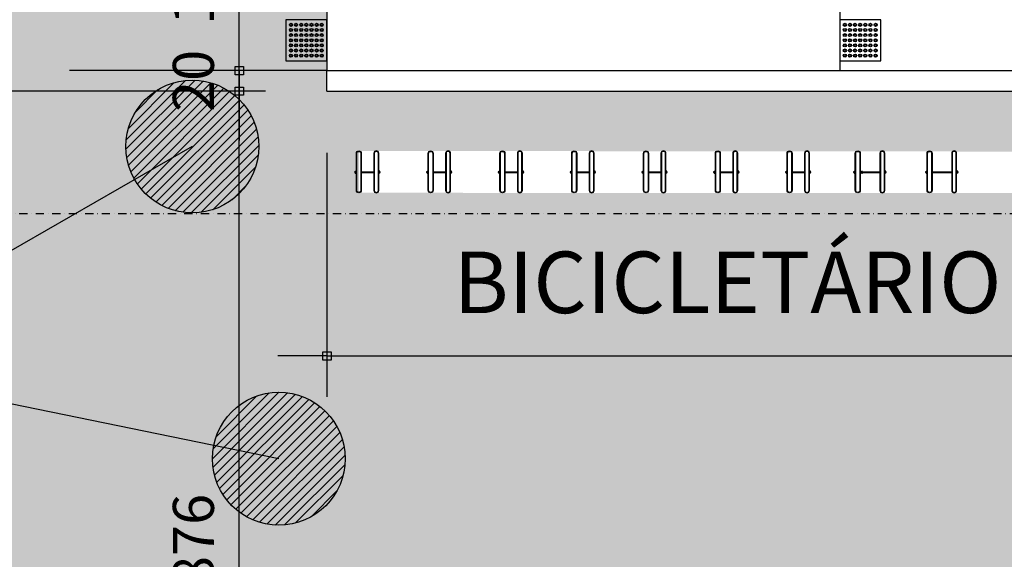
# Model space of a CAD drawing. Units: centimetres. Extents: x 724531 to 876900, y -190854 to -38485.
# Drawn here: x 811616 to 812576, y -125186 to -124660 of the extents above; entities that cross this region are included whole.
import ezdxf
from ezdxf.enums import TextEntityAlignment as Align

# ---------------------------------------------------------------- set-up
doc = ezdxf.new("R2010")
doc.units = ezdxf.units.CM
doc.header["$LTSCALE"] = 10
doc.linetypes.add('DASHDOTX2', pattern=[2, 1, -0.5, 0, -0.5])
for name, color, linetype in [('01', 1, 'Continuous'), ('A-005', 51, 'Continuous'), ('A-01', 1, 'Continuous'), ('A-03', 3, 'Continuous'), ('A-04', 4, 'Continuous'), ('COTA 200', 10, 'Continuous'), ('COTA 500', 10, 'Continuous'), ('HACHURA PAV. CBUQ', 253, 'Continuous'), ('HACHURA PAVER PASSEIO', 8, 'Continuous'), ('L-TEXTO', 2, 'Continuous'), ('L1', 3, 'DASHDOTX2'), ('PG_MF', 3, 'Continuous'), ('PISO', 1, 'Continuous')]:
    doc.layers.add(name, color=color, linetype=linetype)
doc.layers.add('AUXILIAR', color=240, linetype='Continuous', plot=False)
doc.styles.add('2MM', font='simplex.shx', dxfattribs={"height": 1})
doc.styles.add('REGUA80', font='simplex.shx')
doc.dimstyles.new('Copy(2) of COTA 75', dxfattribs={"dimscale": 50, "dimtxt": 2, "dimasz": 0.01, "dimexe": 2, "dimexo": 3, "dimgap": 0.98, "dimtad": 1, "dimrnd": 0.5, "dimtxsty": 'REGUA80', "dimblk": 'COTAPT', "dimcen": 4, "dimdle": 4, "dimclrd": 256, "dimclre": 256, "dimclrt": 3, "dimadec": 0, "dimazin": 0, "dimtfac": 1, "dimtix": 1, "dimtmove": 2, "dimatfit": 2, "dimfxl": 0, "dimlwd": -1, "dimlwe": -1, "dimarcsym": 0})

# ---------------------------------------------------------------- blocks, each defined once
blk = doc.blocks.new('COTAPT')
at = {"color": 0, "linetype": 'ByBlock'}
for q in [(-239.9, 0), (239.9, 0)]:
    blk.add_line((0, 0), q, dxfattribs=at)
at = {"color": 6, "linetype": 'ByBlock'}
blk.add_lwpolyline([(-20, 20), (20, 20), (20, -20), (-20, -20)], close=True, dxfattribs=at)
blk = doc.blocks.new('*D14')
at = {"layer": 'COTA 200', "ltscale": 0.01}
for p, q in [((811455.58, -124341.68), (810955.52, -124341.68)), ((810995.52, -124729.25), (810995.52, -124341.88)), ((811855.88, -124729.45), (810955.52, -124729.45))]:
    blk.add_line(p, q, dxfattribs=at)
at = {"layer": 'Defpoints', "color": 0, "ltscale": 0.01}
for p in [(810995.52, -124341.68), (811515.58, -124341.68), (811915.88, -124729.45, 0)]:
    blk.add_point(p, dxfattribs=at)
at = {"layer": 'COTA 200', "ltscale": 0.01, "xscale": 0.2, "yscale": 0.2, "zscale": 0.2}
for p, rotation in [((810995.52, -124341.68), 90), ((810995.52, -124729.45), 270)]:
    blk.add_blockref('COTAPT', p, dxfattribs=dict(at, rotation=rotation))
at = {"layer": 'COTA 200', "color": 3, "ltscale": 0.01, "insert": (810955.92, -124535.57), "char_height": 40, "attachment_point": 5, "rotation": 90, "style": 'REGUA80'}
blk.add_mtext('388', dxfattribs=at)
blk = doc.blocks.new('A$C65B82CFE')
at = {"layer": 'A-005'}
for p, q in [((-181657.7949, -2185808.5274), (-181657.7949, -2185808.5199)), ((-181657.7949, -2185808.5199), (-181657.7919, -2185808.5199)), ((-181657.7919, -2185808.5328), (-181657.7919, -2185808.5146)), ((-181657.7919, -2185808.5146), (-181657.7826, -2185808.5146)), ((-181657.7919, -2185808.5175), (-181657.7826, -2185808.5175)), ((-181657.7826, -2185808.5199), (-181657.7919, -2185808.5199)), ((-181657.7826, -2185808.5328), (-181657.7826, -2185808.5146)), ((-181657.7826, -2185808.5199), (-181657.7813, -2185808.5199)), ((-181657.7333, -2185808.5199), (-181657.6113, -2185808.5199)), ((-181657.5633, -2185808.5199), (-181657.5619, -2185808.5199)), ((-181657.5619, -2185808.5328), (-181657.5619, -2185808.5146)), ((-181657.5527, -2185808.5146), (-181657.5619, -2185808.5146)), ((-181657.5527, -2185808.5175), (-181657.5619, -2185808.5175)), ((-181657.5619, -2185808.5199), (-181657.5527, -2185808.5199)), ((-181657.5527, -2185808.5328), (-181657.5527, -2185808.5146)), ((-181657.5527, -2185808.5199), (-181657.5496, -2185808.5199)), ((-181657.5496, -2185808.5199), (-181657.5527, -2185808.5199)), ((-181657.5496, -2185808.5274), (-181657.5496, -2185808.5199)), ((-181657.0949, -2185808.5274), (-181657.0949, -2185808.5199)), ((-181657.0949, -2185808.5199), (-181657.0919, -2185808.5199)), ((-181657.0949, -2185808.5274), (-181657.0949, -2185808.5199)), ((-181657.0949, -2185808.5199), (-181657.0919, -2185808.5199)), ((-181657.0919, -2185808.5328), (-181657.0919, -2185808.5146)), ((-181657.0919, -2185808.5146), (-181657.0826, -2185808.5146)), ((-181657.0919, -2185808.5328), (-181657.0919, -2185808.5146)), ((-181657.0919, -2185808.5146), (-181657.0826, -2185808.5146)), ((-181657.0919, -2185808.5175), (-181657.0826, -2185808.5175)), ((-181657.0919, -2185808.5175), (-181657.0826, -2185808.5175)), ((-181657.0826, -2185808.5199), (-181657.0919, -2185808.5199)), ((-181657.0826, -2185808.5199), (-181657.0919, -2185808.5199)), ((-181657.0826, -2185808.5328), (-181657.0826, -2185808.5146)), ((-181657.0826, -2185808.5328), (-181657.0826, -2185808.5146)), ((-181657.0826, -2185808.5199), (-181657.0813, -2185808.5199)), ((-181657.0826, -2185808.5199), (-181657.0813, -2185808.5199)), ((-181657.0333, -2185808.5199), (-181656.9113, -2185808.5199)), ((-181657.0333, -2185808.5199), (-181656.9113, -2185808.5199)), ((-181656.8633, -2185808.5199), (-181656.8619, -2185808.5199)), ((-181656.8633, -2185808.5199), (-181656.8619, -2185808.5199)), ((-181656.8619, -2185808.5328), (-181656.8619, -2185808.5146)), ((-181656.8527, -2185808.5146), (-181656.8619, -2185808.5146)), ((-181656.8619, -2185808.5328), (-181656.8619, -2185808.5146)), ((-181656.8527, -2185808.5146), (-181656.8619, -2185808.5146)), ((-181656.8527, -2185808.5175), (-181656.8619, -2185808.5175)), ((-181656.8527, -2185808.5175), (-181656.8619, -2185808.5175)), ((-181656.8619, -2185808.5199), (-181656.8527, -2185808.5199)), ((-181656.8619, -2185808.5199), (-181656.8527, -2185808.5199)), ((-181656.8527, -2185808.5328), (-181656.8527, -2185808.5146)), ((-181656.8527, -2185808.5328), (-181656.8527, -2185808.5146)), ((-181656.8527, -2185808.5199), (-181656.8496, -2185808.5199)), ((-181656.8496, -2185808.5199), (-181656.8527, -2185808.5199)), ((-181656.8527, -2185808.5199), (-181656.8496, -2185808.5199)), ((-181656.8496, -2185808.5199), (-181656.8527, -2185808.5199)), ((-181656.8496, -2185808.5274), (-181656.8496, -2185808.5199)), ((-181656.8496, -2185808.5274), (-181656.8496, -2185808.5199)), ((-181656.3949, -2185808.5274), (-181656.3949, -2185808.5199)), ((-181656.3949, -2185808.5199), (-181656.3919, -2185808.5199)), ((-181656.3919, -2185808.5328), (-181656.3919, -2185808.5146)), ((-181656.3919, -2185808.5146), (-181656.3826, -2185808.5146)), ((-181656.3919, -2185808.5175), (-181656.3826, -2185808.5175)), ((-181656.3826, -2185808.5199), (-181656.3919, -2185808.5199)), ((-181656.3826, -2185808.5328), (-181656.3826, -2185808.5146)), ((-181656.3826, -2185808.5199), (-181656.3813, -2185808.5199)), ((-181656.3333, -2185808.5199), (-181656.2113, -2185808.5199)), ((-181656.1633, -2185808.5199), (-181656.1619, -2185808.5199)), ((-181656.1619, -2185808.5328), (-181656.1619, -2185808.5146)), ((-181656.1527, -2185808.5146), (-181656.1619, -2185808.5146)), ((-181656.1527, -2185808.5175), (-181656.1619, -2185808.5175)), ((-181656.1619, -2185808.5199), (-181656.1527, -2185808.5199)), ((-181656.1527, -2185808.5328), (-181656.1527, -2185808.5146)), ((-181656.1527, -2185808.5199), (-181656.1496, -2185808.5199)), ((-181656.1496, -2185808.5199), (-181656.1527, -2185808.5199)), ((-181656.1496, -2185808.5274), (-181656.1496, -2185808.5199)), ((-181655.6949, -2185808.5274), (-181655.6949, -2185808.5199)), ((-181655.6949, -2185808.5199), (-181655.6919, -2185808.5199)), ((-181655.6949, -2185808.5274), (-181655.6949, -2185808.5199)), ((-181655.6949, -2185808.5199), (-181655.6919, -2185808.5199)), ((-181655.6919, -2185808.5328), (-181655.6919, -2185808.5146)), ((-181655.6919, -2185808.5146), (-181655.6826, -2185808.5146)), ((-181655.6919, -2185808.5328), (-181655.6919, -2185808.5146)), ((-181655.6919, -2185808.5146), (-181655.6826, -2185808.5146)), ((-181655.6919, -2185808.5175), (-181655.6826, -2185808.5175)), ((-181655.6919, -2185808.5175), (-181655.6826, -2185808.5175)), ((-181655.6826, -2185808.5199), (-181655.6919, -2185808.5199)), ((-181655.6826, -2185808.5199), (-181655.6919, -2185808.5199)), ((-181655.6826, -2185808.5328), (-181655.6826, -2185808.5146)), ((-181655.6826, -2185808.5328), (-181655.6826, -2185808.5146)), ((-181655.6826, -2185808.5199), (-181655.6813, -2185808.5199)), ((-181655.6826, -2185808.5199), (-181655.6813, -2185808.5199)), ((-181655.6333, -2185808.5199), (-181655.5113, -2185808.5199)), ((-181655.6333, -2185808.5199), (-181655.5113, -2185808.5199)), ((-181655.4633, -2185808.5199), (-181655.4619, -2185808.5199)), ((-181655.4633, -2185808.5199), (-181655.4619, -2185808.5199)), ((-181655.4619, -2185808.5328), (-181655.4619, -2185808.5146)), ((-181655.4527, -2185808.5146), (-181655.4619, -2185808.5146)), ((-181655.4619, -2185808.5328), (-181655.4619, -2185808.5146)), ((-181655.4527, -2185808.5146), (-181655.4619, -2185808.5146)), ((-181655.4527, -2185808.5175), (-181655.4619, -2185808.5175)), ((-181655.4527, -2185808.5175), (-181655.4619, -2185808.5175)), ((-181655.4619, -2185808.5199), (-181655.4527, -2185808.5199)), ((-181655.4619, -2185808.5199), (-181655.4527, -2185808.5199)), ((-181655.4527, -2185808.5328), (-181655.4527, -2185808.5146)), ((-181655.4527, -2185808.5328), (-181655.4527, -2185808.5146)), ((-181655.4527, -2185808.5199), (-181655.4496, -2185808.5199)), ((-181655.4496, -2185808.5199), (-181655.4527, -2185808.5199)), ((-181655.4527, -2185808.5199), (-181655.4496, -2185808.5199)), ((-181655.4496, -2185808.5199), (-181655.4527, -2185808.5199)), ((-181655.4496, -2185808.5274), (-181655.4496, -2185808.5199)), ((-181655.4496, -2185808.5274), (-181655.4496, -2185808.5199)), ((-181654.9949, -2185808.5274), (-181654.9949, -2185808.5199)), ((-181654.9949, -2185808.5199), (-181654.9919, -2185808.5199)), ((-181654.9919, -2185808.5328), (-181654.9919, -2185808.5146)), ((-181654.9919, -2185808.5146), (-181654.9826, -2185808.5146)), ((-181654.9919, -2185808.5175), (-181654.9826, -2185808.5175)), ((-181654.9826, -2185808.5199), (-181654.9919, -2185808.5199)), ((-181654.9826, -2185808.5328), (-181654.9826, -2185808.5146)), ((-181654.9826, -2185808.5199), (-181654.9813, -2185808.5199)), ((-181654.9333, -2185808.5199), (-181654.8113, -2185808.5199)), ((-181654.7633, -2185808.5199), (-181654.7619, -2185808.5199)), ((-181654.7619, -2185808.5328), (-181654.7619, -2185808.5146)), ((-181654.7527, -2185808.5146), (-181654.7619, -2185808.5146)), ((-181654.7527, -2185808.5175), (-181654.7619, -2185808.5175)), ((-181654.7619, -2185808.5199), (-181654.7527, -2185808.5199)), ((-181654.7527, -2185808.5328), (-181654.7527, -2185808.5146)), ((-181654.7527, -2185808.5199), (-181654.7496, -2185808.5199)), ((-181654.7496, -2185808.5199), (-181654.7527, -2185808.5199)), ((-181654.7496, -2185808.5274), (-181654.7496, -2185808.5199)), ((-181654.2949, -2185808.5274), (-181654.2949, -2185808.5199)), ((-181654.2949, -2185808.5199), (-181654.2919, -2185808.5199)), ((-181654.2949, -2185808.5274), (-181654.2949, -2185808.5199)), ((-181654.2949, -2185808.5199), (-181654.2919, -2185808.5199)), ((-181654.2919, -2185808.5328), (-181654.2919, -2185808.5146)), ((-181654.2919, -2185808.5146), (-181654.2826, -2185808.5146)), ((-181654.2919, -2185808.5328), (-181654.2919, -2185808.5146)), ((-181654.2919, -2185808.5146), (-181654.2826, -2185808.5146)), ((-181654.2919, -2185808.5175), (-181654.2826, -2185808.5175)), ((-181654.2919, -2185808.5175), (-181654.2826, -2185808.5175)), ((-181654.2826, -2185808.5199), (-181654.2919, -2185808.5199)), ((-181654.2826, -2185808.5199), (-181654.2919, -2185808.5199)), ((-181654.2826, -2185808.5328), (-181654.2826, -2185808.5146)), ((-181654.2826, -2185808.5328), (-181654.2826, -2185808.5146)), ((-181654.2826, -2185808.5199), (-181654.2813, -2185808.5199)), ((-181654.2826, -2185808.5199), (-181654.2813, -2185808.5199)), ((-181654.2333, -2185808.5199), (-181654.1113, -2185808.5199)), ((-181654.2333, -2185808.5199), (-181654.1113, -2185808.5199)), ((-181654.0633, -2185808.5199), (-181654.0619, -2185808.5199)), ((-181654.0633, -2185808.5199), (-181654.0619, -2185808.5199)), ((-181654.0619, -2185808.5328), (-181654.0619, -2185808.5146)), ((-181654.0527, -2185808.5146), (-181654.0619, -2185808.5146)), ((-181654.0619, -2185808.5328), (-181654.0619, -2185808.5146)), ((-181654.0527, -2185808.5146), (-181654.0619, -2185808.5146)), ((-181654.0527, -2185808.5175), (-181654.0619, -2185808.5175)), ((-181654.0527, -2185808.5175), (-181654.0619, -2185808.5175)), ((-181654.0619, -2185808.5199), (-181654.0527, -2185808.5199)), ((-181654.0619, -2185808.5199), (-181654.0527, -2185808.5199)), ((-181654.0527, -2185808.5328), (-181654.0527, -2185808.5146)), ((-181654.0527, -2185808.5328), (-181654.0527, -2185808.5146)), ((-181654.0527, -2185808.5199), (-181654.0496, -2185808.5199)), ((-181654.0496, -2185808.5199), (-181654.0527, -2185808.5199)), ((-181654.0527, -2185808.5199), (-181654.0496, -2185808.5199)), ((-181654.0496, -2185808.5199), (-181654.0527, -2185808.5199)), ((-181654.0496, -2185808.5274), (-181654.0496, -2185808.5199)), ((-181654.0496, -2185808.5274), (-181654.0496, -2185808.5199)), ((-181653.5949, -2185808.5274), (-181653.5949, -2185808.5199)), ((-181653.5949, -2185808.5199), (-181653.5919, -2185808.5199)), ((-181653.5919, -2185808.5328), (-181653.5919, -2185808.5146)), ((-181653.5919, -2185808.5146), (-181653.5826, -2185808.5146)), ((-181653.5919, -2185808.5175), (-181653.5826, -2185808.5175)), ((-181653.5826, -2185808.5199), (-181653.5919, -2185808.5199)), ((-181653.5826, -2185808.5328), (-181653.5826, -2185808.5146)), ((-181653.5826, -2185808.5199), (-181653.5813, -2185808.5199)), ((-181653.5333, -2185808.5199), (-181653.4113, -2185808.5199)), ((-181653.3633, -2185808.5199), (-181653.3619, -2185808.5199)), ((-181653.3619, -2185808.5328), (-181653.3619, -2185808.5146)), ((-181653.3527, -2185808.5146), (-181653.3619, -2185808.5146)), ((-181653.3527, -2185808.5175), (-181653.3619, -2185808.5175)), ((-181653.3619, -2185808.5199), (-181653.3527, -2185808.5199)), ((-181653.3527, -2185808.5328), (-181653.3527, -2185808.5146)), ((-181653.3527, -2185808.5199), (-181653.3496, -2185808.5199)), ((-181653.3496, -2185808.5199), (-181653.3527, -2185808.5199)), ((-181653.3496, -2185808.5274), (-181653.3496, -2185808.5199)), ((-181652.9299, -2185808.5274), (-181652.9299, -2185808.5199)), ((-181652.9299, -2185808.5199), (-181652.9269, -2185808.5199)), ((-181652.9269, -2185808.5328), (-181652.9269, -2185808.5146)), ((-181652.9269, -2185808.5146), (-181652.9176, -2185808.5146)), ((-181652.9269, -2185808.5175), (-181652.9176, -2185808.5175)), ((-181652.9176, -2185808.5199), (-181652.9269, -2185808.5199)), ((-181652.9176, -2185808.5328), (-181652.9176, -2185808.5146)), ((-181652.9176, -2185808.5199), (-181652.9163, -2185808.5199)), ((-181652.8683, -2185808.5199), (-181652.6763, -2185808.5199)), ((-181652.8599, -2185808.5274), (-181652.8599, -2185808.5199)), ((-181652.8599, -2185808.5199), (-181652.8569, -2185808.5199)), ((-181652.8569, -2185808.5328), (-181652.8569, -2185808.5146)), ((-181652.8569, -2185808.5146), (-181652.8476, -2185808.5146)), ((-181652.8569, -2185808.5175), (-181652.8476, -2185808.5175)), ((-181652.8476, -2185808.5199), (-181652.8569, -2185808.5199)), ((-181652.7983, -2185808.5199), (-181652.6763, -2185808.5199)), ((-181652.6283, -2185808.5199), (-181652.6269, -2185808.5199)), ((-181652.6283, -2185808.5199), (-181652.6269, -2185808.5199)), ((-181652.6269, -2185808.5328), (-181652.6269, -2185808.5146)), ((-181652.6177, -2185808.5146), (-181652.6269, -2185808.5146)), ((-181652.6269, -2185808.5328), (-181652.6269, -2185808.5146)), ((-181652.6177, -2185808.5146), (-181652.6269, -2185808.5146)), ((-181652.6177, -2185808.5175), (-181652.6269, -2185808.5175)), ((-181652.6177, -2185808.5175), (-181652.6269, -2185808.5175)), ((-181652.6269, -2185808.5199), (-181652.6177, -2185808.5199)), ((-181652.6269, -2185808.5199), (-181652.6177, -2185808.5199)), ((-181652.6177, -2185808.5328), (-181652.6177, -2185808.5146)), ((-181652.6177, -2185808.5328), (-181652.6177, -2185808.5146)), ((-181652.6177, -2185808.5199), (-181652.6146, -2185808.5199)), ((-181652.6146, -2185808.5199), (-181652.6177, -2185808.5199)), ((-181652.6177, -2185808.5199), (-181652.6146, -2185808.5199)), ((-181652.6146, -2185808.5199), (-181652.6177, -2185808.5199)), ((-181652.6146, -2185808.5274), (-181652.6146, -2185808.5199)), ((-181652.6146, -2185808.5274), (-181652.6146, -2185808.5199)), ((-181652.2299, -2185808.5274), (-181652.2299, -2185808.5199)), ((-181652.2299, -2185808.5199), (-181652.2269, -2185808.5199)), ((-181652.2269, -2185808.5328), (-181652.2269, -2185808.5146)), ((-181652.2269, -2185808.5146), (-181652.2176, -2185808.5146)), ((-181652.2269, -2185808.5175), (-181652.2176, -2185808.5175)), ((-181652.2176, -2185808.5199), (-181652.2269, -2185808.5199)), ((-181652.2176, -2185808.5328), (-181652.2176, -2185808.5146)), ((-181652.2176, -2185808.5199), (-181652.2163, -2185808.5199)), ((-181652.1683, -2185808.5199), (-181651.9763, -2185808.5199)), ((-181651.9283, -2185808.5199), (-181651.9269, -2185808.5199)), ((-181651.9269, -2185808.5328), (-181651.9269, -2185808.5146)), ((-181651.9177, -2185808.5146), (-181651.9269, -2185808.5146)), ((-181651.9177, -2185808.5175), (-181651.9269, -2185808.5175)), ((-181651.9269, -2185808.5199), (-181651.9177, -2185808.5199)), ((-181651.9177, -2185808.5328), (-181651.9177, -2185808.5146)), ((-181651.9177, -2185808.5199), (-181651.9146, -2185808.5199)), ((-181651.9146, -2185808.5199), (-181651.9177, -2185808.5199)), ((-181651.9146, -2185808.5274), (-181651.9146, -2185808.5199)), ((-181657.7949, -2185808.5274), (-181657.7919, -2185808.5274)), ((-181657.7919, -2185808.5299), (-181657.7826, -2185808.5299)), ((-181657.7919, -2185808.5328), (-181657.7826, -2185808.5328)), ((-181657.7826, -2185808.5274), (-181657.7813, -2185808.5274)), ((-181657.7333, -2185808.5274), (-181657.6113, -2185808.5274)), ((-181657.5633, -2185808.5274), (-181657.5619, -2185808.5274)), ((-181657.5527, -2185808.5299), (-181657.5619, -2185808.5299)), ((-181657.5527, -2185808.5328), (-181657.5619, -2185808.5328)), ((-181657.5527, -2185808.5274), (-181657.5496, -2185808.5274)), ((-181657.5496, -2185808.5274), (-181657.5527, -2185808.5274)), ((-181657.0949, -2185808.5274), (-181657.0919, -2185808.5274)), ((-181657.0949, -2185808.5274), (-181657.0919, -2185808.5274)), ((-181657.0919, -2185808.5299), (-181657.0826, -2185808.5299)), ((-181657.0919, -2185808.5299), (-181657.0826, -2185808.5299)), ((-181657.0919, -2185808.5328), (-181657.0826, -2185808.5328)), ((-181657.0919, -2185808.5328), (-181657.0826, -2185808.5328)), ((-181657.0826, -2185808.5274), (-181657.0813, -2185808.5274)), ((-181657.0826, -2185808.5274), (-181657.0813, -2185808.5274)), ((-181657.0333, -2185808.5274), (-181656.9113, -2185808.5274)), ((-181657.0333, -2185808.5274), (-181656.9113, -2185808.5274)), ((-181656.8633, -2185808.5274), (-181656.8619, -2185808.5274)), ((-181656.8633, -2185808.5274), (-181656.8619, -2185808.5274)), ((-181656.8527, -2185808.5299), (-181656.8619, -2185808.5299)), ((-181656.8527, -2185808.5299), (-181656.8619, -2185808.5299)), ((-181656.8527, -2185808.5328), (-181656.8619, -2185808.5328)), ((-181656.8527, -2185808.5328), (-181656.8619, -2185808.5328)), ((-181656.8527, -2185808.5274), (-181656.8496, -2185808.5274)), ((-181656.8496, -2185808.5274), (-181656.8527, -2185808.5274)), ((-181656.8527, -2185808.5274), (-181656.8496, -2185808.5274)), ((-181656.8496, -2185808.5274), (-181656.8527, -2185808.5274)), ((-181656.3949, -2185808.5274), (-181656.3919, -2185808.5274)), ((-181656.3919, -2185808.5299), (-181656.3826, -2185808.5299)), ((-181656.3919, -2185808.5328), (-181656.3826, -2185808.5328)), ((-181656.3826, -2185808.5274), (-181656.3813, -2185808.5274)), ((-181656.3333, -2185808.5274), (-181656.2113, -2185808.5274)), ((-181656.1633, -2185808.5274), (-181656.1619, -2185808.5274)), ((-181656.1527, -2185808.5299), (-181656.1619, -2185808.5299)), ((-181656.1527, -2185808.5328), (-181656.1619, -2185808.5328)), ((-181656.1527, -2185808.5274), (-181656.1496, -2185808.5274)), ((-181656.1496, -2185808.5274), (-181656.1527, -2185808.5274)), ((-181655.6949, -2185808.5274), (-181655.6919, -2185808.5274)), ((-181655.6949, -2185808.5274), (-181655.6919, -2185808.5274)), ((-181655.6919, -2185808.5299), (-181655.6826, -2185808.5299)), ((-181655.6919, -2185808.5299), (-181655.6826, -2185808.5299)), ((-181655.6919, -2185808.5328), (-181655.6826, -2185808.5328)), ((-181655.6919, -2185808.5328), (-181655.6826, -2185808.5328)), ((-181655.6826, -2185808.5274), (-181655.6813, -2185808.5274)), ((-181655.6826, -2185808.5274), (-181655.6813, -2185808.5274)), ((-181655.6333, -2185808.5274), (-181655.5113, -2185808.5274)), ((-181655.6333, -2185808.5274), (-181655.5113, -2185808.5274)), ((-181655.4633, -2185808.5274), (-181655.4619, -2185808.5274)), ((-181655.4633, -2185808.5274), (-181655.4619, -2185808.5274)), ((-181655.4527, -2185808.5299), (-181655.4619, -2185808.5299)), ((-181655.4527, -2185808.5299), (-181655.4619, -2185808.5299)), ((-181655.4527, -2185808.5328), (-181655.4619, -2185808.5328)), ((-181655.4527, -2185808.5328), (-181655.4619, -2185808.5328)), ((-181655.4527, -2185808.5274), (-181655.4496, -2185808.5274)), ((-181655.4496, -2185808.5274), (-181655.4527, -2185808.5274)), ((-181655.4527, -2185808.5274), (-181655.4496, -2185808.5274)), ((-181655.4496, -2185808.5274), (-181655.4527, -2185808.5274)), ((-181654.9949, -2185808.5274), (-181654.9919, -2185808.5274)), ((-181654.9919, -2185808.5299), (-181654.9826, -2185808.5299)), ((-181654.9919, -2185808.5328), (-181654.9826, -2185808.5328)), ((-181654.9826, -2185808.5274), (-181654.9813, -2185808.5274)), ((-181654.9333, -2185808.5274), (-181654.8113, -2185808.5274)), ((-181654.7633, -2185808.5274), (-181654.7619, -2185808.5274)), ((-181654.7527, -2185808.5299), (-181654.7619, -2185808.5299)), ((-181654.7527, -2185808.5328), (-181654.7619, -2185808.5328)), ((-181654.7527, -2185808.5274), (-181654.7496, -2185808.5274)), ((-181654.7496, -2185808.5274), (-181654.7527, -2185808.5274)), ((-181654.2949, -2185808.5274), (-181654.2919, -2185808.5274)), ((-181654.2949, -2185808.5274), (-181654.2919, -2185808.5274)), ((-181654.2919, -2185808.5299), (-181654.2826, -2185808.5299)), ((-181654.2919, -2185808.5299), (-181654.2826, -2185808.5299)), ((-181654.2919, -2185808.5328), (-181654.2826, -2185808.5328)), ((-181654.2919, -2185808.5328), (-181654.2826, -2185808.5328)), ((-181654.2826, -2185808.5274), (-181654.2813, -2185808.5274)), ((-181654.2826, -2185808.5274), (-181654.2813, -2185808.5274)), ((-181654.2333, -2185808.5274), (-181654.1113, -2185808.5274)), ((-181654.2333, -2185808.5274), (-181654.1113, -2185808.5274)), ((-181654.0633, -2185808.5274), (-181654.0619, -2185808.5274)), ((-181654.0633, -2185808.5274), (-181654.0619, -2185808.5274)), ((-181654.0527, -2185808.5299), (-181654.0619, -2185808.5299)), ((-181654.0527, -2185808.5299), (-181654.0619, -2185808.5299)), ((-181654.0527, -2185808.5328), (-181654.0619, -2185808.5328)), ((-181654.0527, -2185808.5328), (-181654.0619, -2185808.5328)), ((-181654.0527, -2185808.5274), (-181654.0496, -2185808.5274)), ((-181654.0496, -2185808.5274), (-181654.0527, -2185808.5274)), ((-181654.0527, -2185808.5274), (-181654.0496, -2185808.5274)), ((-181654.0496, -2185808.5274), (-181654.0527, -2185808.5274)), ((-181653.5949, -2185808.5274), (-181653.5919, -2185808.5274)), ((-181653.5919, -2185808.5299), (-181653.5826, -2185808.5299)), ((-181653.5919, -2185808.5328), (-181653.5826, -2185808.5328)), ((-181653.5826, -2185808.5274), (-181653.5813, -2185808.5274)), ((-181653.5333, -2185808.5274), (-181653.4113, -2185808.5274)), ((-181653.3633, -2185808.5274), (-181653.3619, -2185808.5274)), ((-181653.3527, -2185808.5299), (-181653.3619, -2185808.5299)), ((-181653.3527, -2185808.5328), (-181653.3619, -2185808.5328)), ((-181653.3527, -2185808.5274), (-181653.3496, -2185808.5274)), ((-181653.3496, -2185808.5274), (-181653.3527, -2185808.5274)), ((-181652.9299, -2185808.5274), (-181652.9269, -2185808.5274)), ((-181652.9269, -2185808.5299), (-181652.9176, -2185808.5299)), ((-181652.9269, -2185808.5328), (-181652.9176, -2185808.5328)), ((-181652.9176, -2185808.5274), (-181652.9163, -2185808.5274)), ((-181652.8683, -2185808.5274), (-181652.6763, -2185808.5274)), ((-181652.8599, -2185808.5274), (-181652.8569, -2185808.5274)), ((-181652.8569, -2185808.5299), (-181652.8476, -2185808.5299)), ((-181652.8569, -2185808.5328), (-181652.8476, -2185808.5328)), ((-181652.7983, -2185808.5274), (-181652.6763, -2185808.5274)), ((-181652.6283, -2185808.5274), (-181652.6269, -2185808.5274)), ((-181652.6283, -2185808.5274), (-181652.6269, -2185808.5274)), ((-181652.6177, -2185808.5299), (-181652.6269, -2185808.5299)), ((-181652.6177, -2185808.5299), (-181652.6269, -2185808.5299)), ((-181652.6177, -2185808.5328), (-181652.6269, -2185808.5328)), ((-181652.6177, -2185808.5328), (-181652.6269, -2185808.5328)), ((-181652.6177, -2185808.5274), (-181652.6146, -2185808.5274)), ((-181652.6146, -2185808.5274), (-181652.6177, -2185808.5274)), ((-181652.6177, -2185808.5274), (-181652.6146, -2185808.5274)), ((-181652.6146, -2185808.5274), (-181652.6177, -2185808.5274)), ((-181652.2299, -2185808.5274), (-181652.2269, -2185808.5274)), ((-181652.2269, -2185808.5299), (-181652.2176, -2185808.5299)), ((-181652.2269, -2185808.5328), (-181652.2176, -2185808.5328)), ((-181652.2176, -2185808.5274), (-181652.2163, -2185808.5274)), ((-181652.1683, -2185808.5274), (-181651.9763, -2185808.5274)), ((-181651.9283, -2185808.5274), (-181651.9269, -2185808.5274)), ((-181651.9177, -2185808.5299), (-181651.9269, -2185808.5299)), ((-181651.9177, -2185808.5328), (-181651.9269, -2185808.5328)), ((-181651.9177, -2185808.5274), (-181651.9146, -2185808.5274)), ((-181651.9146, -2185808.5274), (-181651.9177, -2185808.5274))]:
    blk.add_line(p, q, dxfattribs=at)
for points in [[(-181657.7373, -2185808.3403), (-181657.7373, -2185808.7003, -0.414214), (-181657.7573, -2185808.7203), (-181657.7573, -2185808.7203, -0.414214), (-181657.7773, -2185808.7003), (-181657.7773, -2185808.3403, -1)], [(-181657.6073, -2185808.3403), (-181657.6073, -2185808.7003, 0.414214), (-181657.5873, -2185808.7203), (-181657.5873, -2185808.7203, 0.414214), (-181657.5673, -2185808.7003), (-181657.5673, -2185808.3403, 1)], [(-181657.0373, -2185808.3403), (-181657.0373, -2185808.7003, -0.414214), (-181657.0573, -2185808.7203), (-181657.0573, -2185808.7203, -0.414214), (-181657.0773, -2185808.7003), (-181657.0773, -2185808.3403, -1)], [(-181656.9073, -2185808.3403), (-181656.9073, -2185808.7003, 0.414214), (-181656.8873, -2185808.7203), (-181656.8873, -2185808.7203, 0.414214), (-181656.8673, -2185808.7003), (-181656.8673, -2185808.3403, 1)], [(-181656.3373, -2185808.3403), (-181656.3373, -2185808.7003, -0.414214), (-181656.3573, -2185808.7203), (-181656.3573, -2185808.7203, -0.414214), (-181656.3773, -2185808.7003), (-181656.3773, -2185808.3403, -1)], [(-181656.2073, -2185808.3403), (-181656.2073, -2185808.7003, 0.414214), (-181656.1873, -2185808.7203), (-181656.1873, -2185808.7203, 0.414214), (-181656.1673, -2185808.7003), (-181656.1673, -2185808.3403, 1)], [(-181655.6373, -2185808.3403), (-181655.6373, -2185808.7003, -0.414214), (-181655.6573, -2185808.7203), (-181655.6573, -2185808.7203, -0.414214), (-181655.6773, -2185808.7003), (-181655.6773, -2185808.3403, -1)], [(-181655.5073, -2185808.3403), (-181655.5073, -2185808.7003, 0.414214), (-181655.4873, -2185808.7203), (-181655.4873, -2185808.7203, 0.414214), (-181655.4673, -2185808.7003), (-181655.4673, -2185808.3403, 1)], [(-181654.9373, -2185808.3403), (-181654.9373, -2185808.7003, -0.414214), (-181654.9573, -2185808.7203), (-181654.9573, -2185808.7203, -0.414214), (-181654.9773, -2185808.7003), (-181654.9773, -2185808.3403, -1)], [(-181654.8073, -2185808.3403), (-181654.8073, -2185808.7003, 0.414214), (-181654.7873, -2185808.7203), (-181654.7873, -2185808.7203, 0.414214), (-181654.7673, -2185808.7003), (-181654.7673, -2185808.3403, 1)], [(-181654.2373, -2185808.3403), (-181654.2373, -2185808.7003, -0.414214), (-181654.2573, -2185808.7203), (-181654.2573, -2185808.7203, -0.414214), (-181654.2773, -2185808.7003), (-181654.2773, -2185808.3403, -1)], [(-181654.1073, -2185808.3403), (-181654.1073, -2185808.7003, 0.414214), (-181654.0873, -2185808.7203), (-181654.0873, -2185808.7203, 0.414214), (-181654.0673, -2185808.7003), (-181654.0673, -2185808.3403, 1)], [(-181653.5373, -2185808.3403), (-181653.5373, -2185808.7003, -0.414214), (-181653.5573, -2185808.7203), (-181653.5573, -2185808.7203, -0.414214), (-181653.5773, -2185808.7003), (-181653.5773, -2185808.3403, -1)], [(-181653.4073, -2185808.3403), (-181653.4073, -2185808.7003, 0.414214), (-181653.3873, -2185808.7203), (-181653.3873, -2185808.7203, 0.414214), (-181653.3673, -2185808.7003), (-181653.3673, -2185808.3403, 1)], [(-181652.8723, -2185808.3403), (-181652.8723, -2185808.7003, -0.414214), (-181652.8923, -2185808.7203), (-181652.8923, -2185808.7203, -0.414214), (-181652.9123, -2185808.7003), (-181652.9123, -2185808.3403, -1)], [(-181652.6723, -2185808.3403), (-181652.6723, -2185808.7003, 0.414214), (-181652.6523, -2185808.7203), (-181652.6523, -2185808.7203, 0.414214), (-181652.6323, -2185808.7003), (-181652.6323, -2185808.3403, 1)], [(-181652.1723, -2185808.3403), (-181652.1723, -2185808.7003, -0.414214), (-181652.1923, -2185808.7203), (-181652.1923, -2185808.7203, -0.414214), (-181652.2123, -2185808.7003), (-181652.2123, -2185808.3403, -1)], [(-181651.9723, -2185808.3403), (-181651.9723, -2185808.7003, 0.414214), (-181651.9523, -2185808.7203), (-181651.9523, -2185808.7203, 0.414214), (-181651.9323, -2185808.7003), (-181651.9323, -2185808.3403, 1)]]:
    blk.add_lwpolyline(points, format="xyb", close=True, dxfattribs=at)
at = {"layer": 'A-01'}
for points in [[(-181657.7333, -2185808.3403), (-181657.7333, -2185808.7003, -0.414214), (-181657.7573, -2185808.7243, -0.414214), (-181657.7813, -2185808.7003), (-181657.7813, -2185808.3403, -1)], [(-181657.6113, -2185808.3403), (-181657.6113, -2185808.7003, 0.414214), (-181657.5873, -2185808.7243, 0.414214), (-181657.5633, -2185808.7003), (-181657.5633, -2185808.3403, 1)], [(-181657.0333, -2185808.3403), (-181657.0333, -2185808.7003, -0.414214), (-181657.0573, -2185808.7243, -0.414214), (-181657.0813, -2185808.7003), (-181657.0813, -2185808.3403, -1)], [(-181656.9113, -2185808.3403), (-181656.9113, -2185808.7003, 0.414214), (-181656.8873, -2185808.7243, 0.414214), (-181656.8633, -2185808.7003), (-181656.8633, -2185808.3403, 1)], [(-181656.3333, -2185808.3403), (-181656.3333, -2185808.7003, -0.414214), (-181656.3573, -2185808.7243, -0.414214), (-181656.3813, -2185808.7003), (-181656.3813, -2185808.3403, -1)], [(-181656.2113, -2185808.3403), (-181656.2113, -2185808.7003, 0.414214), (-181656.1873, -2185808.7243, 0.414214), (-181656.1633, -2185808.7003), (-181656.1633, -2185808.3403, 1)], [(-181655.6333, -2185808.3403), (-181655.6333, -2185808.7003, -0.414214), (-181655.6573, -2185808.7243, -0.414214), (-181655.6813, -2185808.7003), (-181655.6813, -2185808.3403, -1)], [(-181655.5113, -2185808.3403), (-181655.5113, -2185808.7003, 0.414214), (-181655.4873, -2185808.7243, 0.414214), (-181655.4633, -2185808.7003), (-181655.4633, -2185808.3403, 1)], [(-181654.9333, -2185808.3403), (-181654.9333, -2185808.7003, -0.414214), (-181654.9573, -2185808.7243, -0.414214), (-181654.9813, -2185808.7003), (-181654.9813, -2185808.3403, -1)], [(-181654.8113, -2185808.3403), (-181654.8113, -2185808.7003, 0.414214), (-181654.7873, -2185808.7243, 0.414214), (-181654.7633, -2185808.7003), (-181654.7633, -2185808.3403, 1)], [(-181654.2333, -2185808.3403), (-181654.2333, -2185808.7003, -0.414214), (-181654.2573, -2185808.7243, -0.414214), (-181654.2813, -2185808.7003), (-181654.2813, -2185808.3403, -1)], [(-181654.1113, -2185808.3403), (-181654.1113, -2185808.7003, 0.414214), (-181654.0873, -2185808.7243, 0.414214), (-181654.0633, -2185808.7003), (-181654.0633, -2185808.3403, 1)], [(-181653.5333, -2185808.3403), (-181653.5333, -2185808.7003, -0.414214), (-181653.5573, -2185808.7243, -0.414214), (-181653.5813, -2185808.7003), (-181653.5813, -2185808.3403, -1)], [(-181653.4113, -2185808.3403), (-181653.4113, -2185808.7003, 0.414214), (-181653.3873, -2185808.7243, 0.414214), (-181653.3633, -2185808.7003), (-181653.3633, -2185808.3403, 1)], [(-181652.8683, -2185808.3403), (-181652.8683, -2185808.7003, -0.414214), (-181652.8923, -2185808.7243, -0.414214), (-181652.9163, -2185808.7003), (-181652.9163, -2185808.3403, -1)], [(-181652.6763, -2185808.3403), (-181652.6763, -2185808.7003, 0.414214), (-181652.6523, -2185808.7243, 0.414214), (-181652.6283, -2185808.7003), (-181652.6283, -2185808.3403, 1)], [(-181652.1683, -2185808.3403), (-181652.1683, -2185808.7003, -0.414214), (-181652.1923, -2185808.7243, -0.414214), (-181652.2163, -2185808.7003), (-181652.2163, -2185808.3403, -1)], [(-181651.9763, -2185808.3403), (-181651.9763, -2185808.7003, 0.414214), (-181651.9523, -2185808.7243, 0.414214), (-181651.9283, -2185808.7003), (-181651.9283, -2185808.3403, 1)]]:
    blk.add_lwpolyline(points, format="xyb", close=True, dxfattribs=at)
blk = doc.blocks.new('piso tatil alerta')
blk.add_lwpolyline([(0, 0), (40, 0), (40, 40), (0, 40)], close=True)
for centre, radius in [((5, 35), 1.5), ((5, 30), 1.5), ((5, 35), 1), ((5, 30), 1), ((10, 35), 1.5), ((10, 30), 1.5), ((10, 35), 1), ((10, 30), 1), ((15, 35), 1.5), ((15, 30), 1.5), ((15, 35), 1), ((15, 30), 1), ((20, 35), 1.5), ((20, 30), 1.5), ((20, 35), 1), ((20, 30), 1), ((25, 35), 1.5), ((25, 30), 1.5), ((25, 35), 1), ((25, 30), 1), ((30, 35), 1.5), ((30, 30), 1.5), ((30, 35), 1), ((30, 30), 1), ((35, 35), 1.5), ((35, 30), 1.5), ((35, 35), 1), ((35, 30), 1), ((5, 25), 1.5), ((5, 20), 1.5), ((5, 25), 1), ((5, 20), 1), ((10, 25), 1.5), ((10, 20), 1.5), ((10, 25), 1), ((10, 20), 1), ((15, 25), 1.5), ((15, 20), 1.5), ((15, 25), 1), ((15, 20), 1), ((20, 25), 1.5), ((20, 20), 1.5), ((20, 25), 1), ((20, 20), 1), ((25, 25), 1.5), ((25, 20), 1.5), ((25, 25), 1), ((25, 20), 1), ((30, 25), 1.5), ((30, 20), 1.5), ((30, 25), 1), ((30, 20), 1), ((35, 25), 1.5), ((35, 20), 1.5), ((35, 25), 1), ((35, 20), 1), ((5, 15), 1.5), ((5, 10), 1.5), ((5, 15), 1), ((5, 10), 1), ((10, 15), 1.5), ((10, 10), 1.5), ((10, 15), 1), ((10, 10), 1), ((15, 15), 1.5), ((15, 10), 1.5), ((15, 15), 1), ((15, 10), 1), ((20, 15), 1.5), ((20, 10), 1.5), ((20, 15), 1), ((20, 10), 1), ((25, 15), 1.5), ((25, 10), 1.5), ((25, 15), 1), ((25, 10), 1), ((30, 15), 1.5), ((30, 10), 1.5), ((30, 15), 1), ((30, 10), 1), ((35, 15), 1.5), ((35, 10), 1.5), ((35, 15), 1), ((35, 10), 1), ((5, 5), 1.5), ((5, 5), 1), ((10, 5), 1.5), ((10, 5), 1), ((15, 5), 1.5), ((15, 5), 1), ((20, 5), 1.5), ((20, 5), 1), ((25, 5), 1.5), ((25, 5), 1), ((30, 5), 1.5), ((30, 5), 1), ((35, 5), 1.5), ((35, 5), 1)]:
    blk.add_circle(centre, radius)
blk = doc.blocks.new('*D58')
at = {"layer": 'COTA 200', "ltscale": 0.01}
for p, q in [((811915.88, -124789.45), (811915.88, -125027.58)), ((814535.76, -124789.45), (814535.76, -125027.58)), ((811916.08, -124987.58), (814535.56, -124987.58))]:
    blk.add_line(p, q, dxfattribs=at)
at = {"layer": 'Defpoints', "color": 0, "ltscale": 0.01}
for p in [(811915.88, -124729.45, 0), (814535.76, -124729.45), (814535.76, -124987.58)]:
    blk.add_point(p, dxfattribs=at)
at = {"layer": 'COTA 200', "ltscale": 0.01, "xscale": 0.2, "yscale": 0.2, "zscale": 0.2, "rotation": 180}
blk.add_blockref('COTAPT', (811915.88, -124987.58), dxfattribs=at)
at = {"layer": 'COTA 200', "ltscale": 0.01, "xscale": 0.2, "yscale": 0.2, "zscale": 0.2}
blk.add_blockref('COTAPT', (814535.76, -124987.58), dxfattribs=at)
at = {"layer": 'COTA 200', "color": 3, "ltscale": 0.01, "insert": (813225.82, -124947.98), "char_height": 40, "attachment_point": 5, "style": 'REGUA80'}
blk.add_mtext('2620', dxfattribs=at)
blk = doc.blocks.new('*D64')
at = {"layer": 'COTA 200', "ltscale": 0.01}
for p, q in [((811855.84, -124529.45), (811790.45, -124529.45)), ((811830.45, -124709.25), (811830.45, -124529.65)), ((811855.88, -124709.45), (811790.45, -124709.45))]:
    blk.add_line(p, q, dxfattribs=at)
at = {"layer": 'Defpoints', "color": 0, "ltscale": 0.01}
for p in [(811830.45, -124529.45), (811915.84, -124529.45, 0), (811915.88, -124709.45, 0)]:
    blk.add_point(p, dxfattribs=at)
at = {"layer": 'COTA 200', "ltscale": 0.01, "xscale": 0.2, "yscale": 0.2, "zscale": 0.2}
for p, rotation in [((811830.45, -124529.45), 90), ((811830.45, -124709.45), 270)]:
    blk.add_blockref('COTAPT', p, dxfattribs=dict(at, rotation=rotation))
at = {"layer": 'COTA 200', "color": 3, "ltscale": 0.01, "insert": (811790.85, -124619.45), "char_height": 40, "attachment_point": 5, "rotation": 90, "style": 'REGUA80'}
blk.add_mtext('180', dxfattribs=at)
blk = doc.blocks.new('*D65')
at = {"layer": 'COTA 200', "ltscale": 0.01}
for p, q in [((811855.88, -124709.45), (811790.45, -124709.45)), ((811830.45, -124709.25), (811830.45, -124709.05)), ((811830.45, -124709.45), (811830.45, -124729.45)), ((811855.88, -124729.45), (811790.45, -124729.45)), ((811830.45, -124729.65), (811830.45, -124729.85))]:
    blk.add_line(p, q, dxfattribs=at)
at = {"layer": 'Defpoints', "color": 0, "ltscale": 0.01}
for p in [(811915.88, -124709.45, 0), (811830.45, -124729.45), (811915.88, -124729.45, 0)]:
    blk.add_point(p, dxfattribs=at)
at = {"layer": 'COTA 200', "ltscale": 0.01, "xscale": 0.2, "yscale": 0.2, "zscale": 0.2}
for p, rotation in [((811830.45, -124709.45), 270), ((811830.45, -124729.45), 90)]:
    blk.add_blockref('COTAPT', p, dxfattribs=dict(at, rotation=rotation))
at = {"layer": 'COTA 200', "color": 3, "ltscale": 0.01, "insert": (811790.85, -124719.45), "char_height": 40, "attachment_point": 5, "rotation": 90, "style": 'REGUA80'}
blk.add_mtext('20', dxfattribs=at)
blk = doc.blocks.new('*D66')
at = {"layer": 'COTA 200', "ltscale": 0.01}
for p, q in [((811855.88, -124729.45), (811790.45, -124729.45)), ((811830.45, -125605.22), (811830.45, -124729.65)), ((811676.67, -125605.42), (811870.45, -125605.42))]:
    blk.add_line(p, q, dxfattribs=at)
at = {"layer": 'Defpoints', "color": 0, "ltscale": 0.01}
for p in [(811830.45, -124729.45), (811915.88, -124729.45, 0), (811616.67, -125605.42)]:
    blk.add_point(p, dxfattribs=at)
at = {"layer": 'COTA 200', "ltscale": 0.01, "xscale": 0.2, "yscale": 0.2, "zscale": 0.2}
for p, rotation in [((811830.45, -124729.45), 90), ((811830.45, -125605.42), 270)]:
    blk.add_blockref('COTAPT', p, dxfattribs=dict(at, rotation=rotation))
at = {"layer": 'COTA 200', "color": 3, "ltscale": 0.01, "insert": (811790.85, -125167.43), "char_height": 40, "attachment_point": 5, "rotation": 90, "style": 'REGUA80'}
blk.add_mtext('876', dxfattribs=at)

msp = doc.modelspace()

# ---------------------------------------------------------------- hatches: boundary and pattern name
at = {"layer": '01', "ltscale": 0.01}
h = msp.add_hatch(dxfattribs=at)
h.set_pattern_fill('ANSI31', color=256, scale=2, style=0)
edge = h.paths.add_edge_path()
edge.add_arc((811869.009, -125087.766), 64.771, 0, 360)
edge = h.paths.add_edge_path()
edge.add_arc((811784.604, -124783.41), 64.771, 0, 360)
at = {"layer": 'HACHURA PAV. CBUQ', "ltscale": 0.01}
h = msp.add_hatch(color=256, dxfattribs=at)
edge = h.paths.add_edge_path()
edge.add_line((797716.042, -120148.001), (799891.426, -120139.688))
edge.add_line((799891.426, -120139.688), (800423.807, -120137.652))
edge.add_line((800423.807, -120137.652), (801174.292, -120134.783))
edge.add_line((801174.292, -120134.783), (803027.457, -120127.7))
edge.add_arc((803024.4, -119327.706), 800, 270.218965, 375.585601)
edge.add_line((803794.984, -119112.764), (803712.906, -118818.507))
edge.add_line((803712.906, -118818.507), (803377.317, -117615.397))
edge.add_line((803377.317, -117615.397), (802486.872, -114423.084))
edge.add_line((802486.872, -114423.084), (802197.68, -113386.308))
edge.add_line((802197.68, -113386.308), (802716.766, -113386.308))
edge.add_line((802716.766, -113386.308), (804524.576, -119867.44))
edge.add_line((804524.576, -119867.44), (806257.687, -119865.151))
edge.add_line((806257.687, -119865.151), (804450.516, -113386.308))
edge.add_line((804450.516, -113386.308), (804969.603, -113386.308))
edge.add_line((804969.603, -113386.308), (806638.409, -119369.102))
edge.add_arc((807407.414, -119156.218), 797.927, 195.473715, 269.529451)
edge.add_arc((808491.102, -232106.124), 112157.305, 90.07817122, 90.55696077, ccw=False)
edge.add_line((808338.081, -119948.924), (810666.622, -119948.924))
edge.add_line((810666.622, -119948.924), (815956.091, -119948.924))
edge.add_line((815956.091, -119948.924), (815956.091, -120648.924))
edge.add_line((815956.091, -120648.924), (810666.622, -120648.924))
edge.add_arc((810666.622, -121448.924), 800, 90, 195.500058)
edge.add_line((809895.718, -121662.716), (810826.624, -125019.439))
edge.add_arc((811597.528, -124805.648), 800, 195.500058, 271.371201)
edge.add_line((811616.672, -125605.419), (815956.091, -125501.548))
edge.add_line((815956.091, -125501.548), (815956.091, -126001.691))
edge.add_line((815956.091, -126001.691), (809565.61, -126154.657))
edge.add_arc((809584.754, -126954.428), 800, 91.371201, 195.585603)
edge.add_line((808814.17, -127169.371), (810611.191, -133611.825))
edge.add_line((810611.191, -133611.825), (810092.104, -133611.825))
edge.add_line((810092.104, -133611.825), (808110.235, -126506.677))
edge.add_line((808110.235, -126506.677), (806377.124, -126508.966))
edge.add_line((806377.124, -126508.966), (808358.354, -133611.825))
edge.add_line((808358.354, -133611.825), (807839.268, -133611.825))
edge.add_line((807839.268, -133611.825), (805937.538, -126793.982))
edge.add_arc((805166.954, -127008.924), 800, 15.585603, 90)
edge.add_line((805166.954, -126208.924), (798455.077, -126208.924))
edge.add_line((798455.077, -126208.924), (797283.963, -126208.924))
edge.add_line((797283.963, -126208.924), (797283.963, -125508.908))
edge.add_line((797283.963, -125508.908), (801610.697, -125508.929))
edge.add_arc((801668.66, -124753.001), 758.147, 265.615334, 379.884736)
edge.add_line((802381.605, -124495.133), (801638.717, -121816.722))
edge.add_arc((800345.941, -122051.959), 1314.004, 10.312859, 89.99154)
edge.add_line((800346.135, -120737.955), (797283.963, -120749.653))
edge.add_line((797283.963, -120749.653), (797283.963, -120149.652))
edge.add_line((797283.963, -120149.652), (797718.337, -120147.992))
edge.add_line((797718.337, -120147.992), (797716.042, -120148.001))
edge = h.paths.add_edge_path(flags=16)
edge.add_arc((810666.622, -121448.924), 1300, 150, 195.500058, ccw=False)
edge.add_arc((809454.187, -120748.924), 100, 330, 450)
edge.add_line((809454.187, -120648.924), (808611.367, -120648.924))
edge.add_arc((808611.367, -120748.924), 100, 90, 215.495933)
edge.add_arc((807349.424, -121648.924), 1450, 15.500058, 35.495933, ccw=False)
edge.add_line((808746.688, -121261.427), (809539.839, -124121.427))
edge.add_arc((808142.576, -124508.924), 1450, -41.746448, 15.500058, ccw=False)
edge.add_arc((809299.029, -125540.969), 100, 138.253552, 270.226373)
edge.add_arc((808905.318, -25891.747), 99750, 270.22637251, 270.85931971)
edge.add_arc((810399.808, -125530.54), 100, 270.85932, 391.183446)
edge.add_arc((811597.528, -124805.648), 1300, 195.500058, 211.183446, ccw=False)
edge.add_line((810344.809, -125153.059), (809413.903, -121796.336))
edge = h.paths.add_edge_path(flags=16)
edge.add_arc((803945.524, -120769.041), 100, 15.585603, 102.136916)
edge.add_arc((804134.748, -121648.924), 1000, 102.136916, 195.500058)
edge.add_line((803171.118, -121916.164), (803964.331, -124776.388))
edge.add_arc((804927.961, -124509.149), 1000, 195.500058, 269.87943)
edge.add_arc((804714.687, -225858.924), 100350, 89.70029069, 89.87943014, ccw=False)
edge.add_arc((805240.13, -125410.299), 100, 269.700291, 375.585603)
edge.add_line((805336.453, -125383.431), (804041.847, -120742.173))
edge = h.paths.add_edge_path(flags=16)
edge.add_arc((804134.748, -121648.924), 1450, 143.543061, 195.500058, ccw=False)
edge.add_arc((802888.077, -120727.886), 100, 323.543061, 450.075674)
edge.add_line((802887.945, -120627.886), (801869.166, -120629.231))
edge.add_arc((801869.299, -120729.231), 100, 90.075674, 215.837971)
edge.add_arc((800734.352, -121548.924), 1300, 15.500058, 35.837971, ccw=False)
edge.add_line((801987.071, -121201.513), (802863.42, -124361.513))
edge.add_arc((801610.701, -124708.924), 1300, -30, 15.500058, ccw=False)
edge.add_arc((802823.137, -125408.924), 100, 150, 270)
edge.add_line((802823.137, -125508.924), (803665.956, -125508.924))
edge.add_arc((803665.956, -125408.924), 100, 270, 395.495933)
edge.add_arc((804927.899, -124508.924), 1450, 195.500058, 215.495933, ccw=False)
edge.add_line((803530.635, -124896.421), (802737.484, -122036.421))
edge = h.paths.add_edge_path(flags=16)
edge.add_arc((807351.085, -121654.914), 1000, 15.500058, 90.932126)
edge.add_arc((807336.444, -120755.033), 100, 90.932126, 195.585603)
edge.add_line((807240.121, -120781.901), (808503.447, -125311.017))
edge.add_arc((808599.77, -125284.149), 100, 195.585603, 300.530253)
edge.add_arc((808142.576, -124508.924), 1000, 300.530253, 375.500058)
edge.add_line((809106.206, -124241.685), (808314.716, -121387.674))
h.paths.add_polyline_path([(806313.541, -120065.39), (808017.373, -126173.759), (806289.569, -126195.075), (804580.345, -120067.376)], flags=16)
at = {"layer": 'HACHURA PAVER PASSEIO', "ltscale": 0.01}
h = msp.add_hatch(dxfattribs=at)
h.set_pattern_fill('AR-HBONE', color=256, scale=0.15, angle=150, style=0)
edge = h.paths.add_edge_path(flags=16)
edge.add_line((813170.601, -124826.552), (813168.199, -124788.152))
edge.add_arc((813168.2, -124788.352), 0.2, 90.157454, 450.023413)
edge.add_line((813168.2, -124788.152), (813170.201, -124826.552))
edge.add_arc((813170.401, -124826.627), 0.213, 159.618394, 380.381643)
h.paths.add_polyline_path([(813170.28, -124788.892), (813170.601, -124826.552), (813168.201, -124828.952), (811947.048, -124828.552), (811947.061, -124787.752)], flags=16)
edge = h.paths.add_edge_path(flags=16)
edge.add_line((813170.889, -124828.567), (813169.898, -124828.249))
edge.add_line((813169.898, -124828.249), (813168.201, -124828.952))
edge.add_arc((813169.388, -124827.664), 1.752, 227.316902, 328.968183)
edge = h.paths.add_edge_path()
edge.add_arc((810666.622, -121448.924), 785, 101.322085, 191.034935)
edge.add_line((809896.137, -121599.179), (809971.297, -121606.881))
edge.add_line((809971.297, -121606.881), (810107.849, -121647.172))
edge.add_line((810107.849, -121647.172), (810107.849, -121767.073))
edge.add_line((810107.849, -121767.073), (809971.297, -121807.425))
edge.add_line((809971.297, -121807.425), (809953.008, -121813.167))
edge.add_line((809953.008, -121813.167), (810701.331, -124511.521))
edge.add_line((810701.331, -124511.521), (810776.044, -124519.176))
edge.add_line((810776.044, -124519.176), (810912.597, -124559.468))
edge.add_line((810912.597, -124559.468), (810912.597, -124679.369))
edge.add_line((810912.597, -124679.369), (810760.484, -124724.819))
edge.add_line((810760.484, -124724.819), (810841.078, -125015.431))
edge.add_arc((811597.528, -124805.648), 785, 195.500058, 271.371201)
edge.add_line((811616.313, -125590.423), (814907.665, -125511.64))
edge.add_line((814907.665, -125511.64), (814714.449, -124728.894))
edge.add_line((814714.449, -124728.894), (811915.879, -124729.447))
edge.add_line((811915.879, -124729.447), (811915.797, -124329.447))
edge.add_line((811915.797, -124329.447), (811515.579, -124341.685))
edge.add_line((811515.579, -124341.685), (811492.669, -124318.716))
edge.add_line((811492.669, -124318.716), (811481.874, -124284.471))
edge.add_line((811481.874, -124284.471), (811493.49, -124278.636))
edge.add_line((811493.49, -124278.636), (811368.281, -123810.884))
edge.add_line((811368.281, -123810.884), (811358.046, -123809.556))
edge.add_line((811358.046, -123809.556), (811342.355, -123758.222))
edge.add_line((811342.355, -123758.222), (811351.698, -123754.103))
edge.add_line((811351.698, -123754.103), (811183.784, -123141.712))
edge.add_line((811183.784, -123141.712), (811174.189, -123145.774))
edge.add_line((811174.189, -123145.774), (811160.313, -123097.463))
edge.add_line((811160.313, -123097.463), (811170.263, -123095.377))
edge.add_line((811170.263, -123095.377), (811040.528, -122630.501))
edge.add_line((811040.528, -122630.501), (811031.21, -122634.783))
edge.add_line((811031.21, -122634.783), (811017.323, -122586.91))
edge.add_line((811017.323, -122586.91), (811027.795, -122582.327))
edge.add_line((811027.795, -122582.327), (810891.65, -122085.092))
edge.add_line((810891.65, -122085.092), (810885.853, -122054.336))
edge.add_line((810885.853, -122054.336), (810867.551, -121998.205))
edge.add_line((810867.551, -121998.205), (810512.508, -120679.201))

# ---------------------------------------------------------------- linework, layer by layer
at = {"layer": 'A-01'}
for p, q in [((811915.838, -124529.447, 0), (811915.875, -124709.447, 0)), ((812415.92, -124529.447, 0), (812415.92, -124709.447, 0))]:
    msp.add_line(p, q, dxfattribs=at)
at = {"layer": 'A-03'}
for p, q in [((811915.875, -124709.447, 0), (814515.758, -124709.447, 0)), ((811915.879, -124729.447, 0), (811915.875, -124709.447, 0)), ((811915.879, -124729.447, 0), (814535.758, -124729.447, 0))]:
    msp.add_line(p, q, dxfattribs=at)
at = {"layer": 'A-04', "ltscale": 0.5}
for centre in [(811784.604, -124783.41, 150), (811869.009, -125087.766, 150)]:
    msp.add_circle(centre, 64.771, dxfattribs=at)
at = {"layer": 'AUXILIAR'}
msp.add_circle((800715.603, -114669.706), 76184.347, dxfattribs=at)
at = {"layer": 'COTA 200', "ltscale": 0.01}
for p, q in [((811915.875, -124709.447, 0), (811664.809, -124709.447, 0)), ((811784.604, -124783.41, 150), (811415.761, -124995.063, 150)), ((811869.009, -125087.766, 150), (811415.761, -124995.063, 150))]:
    msp.add_line(p, q, dxfattribs=at)
at = {"layer": 'L1', "ltscale": 0.8, "flags": 128}
msp.add_lwpolyline([(828316.302, -124558.988, 0.0059831), (825935.946, -124587.472), (816083.598, -124823.303, -0.0059831), (813942.49, -124848.924), (800552.129, -124848.924, -0.0139136), (797741.872, -124770.709), (788074.291, -124232.143, 0.0139136), (785264.044, -124153.924), (773921.127, -124153.924)], format="xyb", dxfattribs=at)
at = {"layer": 'PG_MF', "ltscale": 0.01}
msp.add_lwpolyline([(810666.622, -120648.924, 0.4958609), (809895.718, -121662.716), (810826.624, -125019.439, 0.3436988), (811616.672, -125605.419)], format="xyb", dxfattribs=at)
msp.add_lwpolyline([(810666.622, -120648.924, 0.4958609), (809895.718, -121662.716), (810826.624, -125019.439, 0.3436988), (811616.672, -125605.419)], format="xyb", dxfattribs=at)

# ---------------------------------------------------------------- block references
at = {"layer": 'COTA 500', "xscale": 100, "yscale": 100, "zscale": 100}
msp.add_blockref('A$C65B82CFE', (18977722.785, 218456043.879), dxfattribs=at)
at = {"layer": 'PISO', "ltscale": 0.5}
for p in [(811875.84, -124699.842, 0), (812415.92, -124699.842, 0)]:
    msp.add_blockref('piso tatil alerta', p, dxfattribs=at)

# ---------------------------------------------------------------- texts
at = {"layer": 'L-TEXTO', "lineweight": -2, "style": '2MM'}
msp.add_text('BICICLETÁRIO', height=60, dxfattribs=at).set_placement((812306.521, -124923.627, 0), align=Align.MIDDLE)

# ---------------------------------------------------------------- dimensions: what is measured, and where the dimension line sits
at = {"layer": 'COTA 200', "ltscale": 0.01}
for base, p1, p2, angle, override, picture, middle in [((810995.517, -124341.685), (811915.879, -124729.447, 0), (811515.579, -124341.685), 90, {"dimscale": 20}, '*D14', (810955.917, -124535.566)), ((811830.447, -124529.447), (811915.879, -124709.447, 0), (811915.838, -124529.447, 0), 90, {"dimscale": 20, "dimfxl": 5, "dimarcsym": 1}, '*D64', (811790.847, -124619.447)), ((811830.447, -124729.447), (811915.879, -124709.447, 0), (811915.879, -124729.447, 0), 270, {"dimscale": 20, "dimfxl": 5, "dimarcsym": 1}, '*D65', (811790.847, -124719.447)), ((811830.447, -124729.447), (811616.672, -125605.419), (811915.879, -124729.447, 0), 90, {"dimscale": 20, "dimfxl": 5, "dimarcsym": 1}, '*D66', (811790.847, -125167.433))]:
    dim = msp.add_linear_dim(base=base, p1=p1, p2=p2, angle=angle, dimstyle='Copy(2) of COTA 75', override=override, dxfattribs=at)
    dim.commit()
    dim.dimension.update_dxf_attribs({"geometry": picture, "text_midpoint": middle})
dim = msp.add_linear_dim(base=(814535.759, -124987.577), p1=(811915.879, -124729.447, 0), p2=(814535.759, -124729.447), dimstyle='Copy(2) of COTA 75', override={"dimscale": 20, "dimfxl": 5, "dimarcsym": 1}, dxfattribs=at)
dim.commit()
dim.dimension.update_dxf_attribs({"geometry": '*D58', "text_midpoint": (813225.819, -124947.977)})

doc.saveas('drawing.dxf')
